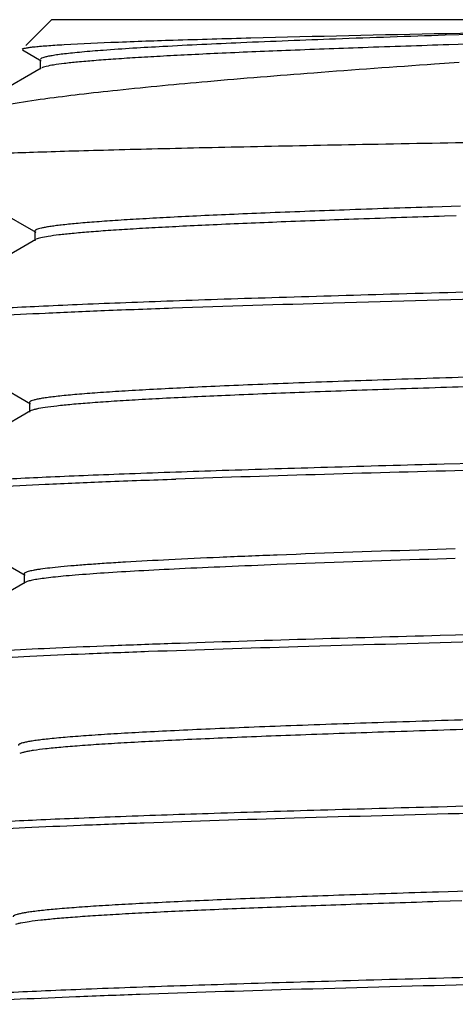
# Model space of a CAD drawing. Units: inches. Extents: x 0 to 11, y 0 to 8.5.
# Drawn here: x 5.3 to 5.4, y 6.6 to 6.8 of the extents above; entities that cross this region are included whole.
import ezdxf

# ---------------------------------------------------------------- set-up
doc = ezdxf.new("R2010")
doc.units = ezdxf.units.IN
doc.header["$LTSCALE"] = 0.605
doc.header["$MEASUREMENT"] = 0
doc.layers.get('0').update_dxf_attribs({"linetype": 'CONTINUOUS'})

msp = doc.modelspace()

# ---------------------------------------------------------------- linework, layer by layer
at = {"color": 7, "linetype": 'Continuous'}
for p, q in [((5.3112409148, 6.7658863425), (5.3058817883, 6.7605272161)), ((5.4088409161, 6.7658863425), (5.3112416089, 6.7658863425)), ((5.3990105154, 6.7628171799), (5.3932295981, 6.7626326822)), ((5.393503872899999, 6.763039276000001), (5.3992657389, 6.763155988899999)), ((5.3138660557, 6.760707132), (5.3235670879, 6.7611731601)), ((5.3997812401, 6.7608414343), (5.3939584313, 6.7606562018)), ((5.3051577524, 6.7595843516), (5.309106916499999, 6.757302087899999)), ((5.3091069701, 6.755797662000001), (5.2907161868, 6.7451707521)), ((5.3088925327, 6.7575498564), (5.3088925327, 6.7555498564)), ((5.3961285864, 6.756949129400001), (5.3910212025, 6.7565994809)), ((5.3100200773, 6.7493838957), (5.3097396341, 6.749345466)), ((5.2820931187, 6.736539851), (5.3079669268, 6.7215885075)), ((5.3964296539, 6.727042557000001), (5.39067243, 6.726858232200001)), ((5.395524880599999, 6.7250138999), (5.393116564600001, 6.724937065700001)), ((5.3077536147, 6.721835034600001), (5.3077536147, 6.7198350346)), ((5.307966977, 6.7200815964), (5.2794432426, 6.7036001378)), ((5.2793975554, 6.701726784600001), (5.3068303841, 6.685874767400001)), ((5.3066181303, 6.686120069199999), (5.3066181303, 6.6841200692)), ((5.3068304332, 6.684365405), (5.2783068722, 6.667884169600001)), ((5.3070256989, 6.6844600201), (5.3068304506, 6.684365405)), ((5.399643162999999, 6.6734468), (5.392994411599999, 6.6732717246)), ((5.2782637019, 6.6660285453), (5.305725674700001, 6.6501596715)), ((5.3953387227, 6.6556217399), (5.3897117028, 6.6554436773)), ((5.3953370026, 6.6536216861), (5.389836788099999, 6.6534476843)), ((5.3055143268, 6.6504039125), (5.3055143268, 6.6484039713)), ((5.3057257633, 6.6486482581), (5.2771683069, 6.6321476675)), ((5.3061608704, 6.6488312417), (5.3057258033, 6.6486482581)), ((5.3985402758, 6.637718640399999), (5.392194099199999, 6.637552107599999)), ((5.3973192526, 6.6019887766), (5.3917540886, 6.6018433075)), ((5.397783624, 6.5843092689), (5.391832830399999, 6.584125695)), ((5.3966863185, 6.582275752), (5.391832830399999, 6.582125695))]:
    msp.add_line(p, q, dxfattribs=at)
for centre, radius, start, end in [((5.3430425527, 6.4774516861), 0.2828289521, 94.2694611199, 95.17730853020001), ((5.5874198994, -0.7502477834000001), 7.4246343893, 91.4532916308, 91.9319943892), ((5.548117409, 1.6825499811), 4.9754159707, 91.82447306110001, 92.18731281370002), ((5.548394340900001, 1.6727486813), 4.983222156, 91.82336084810001, 92.18707114809999), ((5.575676257400001, -0.4617740425), 7.1016968035, 91.48048044009998, 91.93185812669999)]:
    msp.add_arc(centre, radius, start, end, dxfattribs=at)
for points, knots in [([(5.3932295981, 6.7626326822), (5.385613434, 6.7623864899), (5.3714202176, 6.7619044483), (5.3518157353, 6.7611384011), (5.3356818806, 6.760378316900001), (5.3261276903, 6.7598065352), (5.3219867256, 6.7594957754)], [0, 0, 0, 0, 0.320553212, 0.5974030832, 0.8253140038, 1, 1, 1, 1]), ([(5.3235670879, 6.7611731601), (5.3279074587, 6.7613504554), (5.3376397043, 6.7616867704), (5.3609512925, 6.7623453685), (5.3799237763, 6.7627609338), (5.393503872899999, 6.763039276000001)], [0, 0, 0, 0, 0.1862707253, 0.4175618393, 1, 1, 1, 1]), ([(5.3050992933, 6.7597446747), (5.3051249238, 6.7597703096), (5.3052054695, 6.7598162289), (5.3053593593, 6.759873478999999), (5.30557413, 6.759931789299999), (5.3059800326, 6.760018445499999), (5.306641887400001, 6.7601211479), (5.3076191313, 6.7602383324), (5.308839335, 6.7603563058), (5.310301222900001, 6.7604751362), (5.3120035524, 6.7605943915), (5.313218701, 6.7606692552), (5.3138660557, 6.760707132)], [0, 0, 0, 0, 0.0122922137, 0.030765294, 0.0558158045, 0.0875900402, 0.1715192162, 0.2827645572, 0.4213457107, 0.5871724254, 0.780110222, 1, 1, 1, 1]), ([(5.3939584313, 6.7606562018), (5.3880034912, 6.760464345499999), (5.3766848528, 6.7600852986), (5.360654948000001, 6.7594904976), (5.3484856244, 6.758978690499999), (5.3397671044, 6.7585629875), (5.3340342199, 6.7582638485), (5.328862895199999, 6.7579651351), (5.3242676354, 6.757666980800001), (5.3202610923, 6.757369742000001), (5.3168545711, 6.7570735472), (5.3140566007, 6.7567802598), (5.3118757183, 6.756488861599999), (5.3104461431, 6.7562343189), (5.3096208457, 6.7560141671), (5.3093135963, 6.7559023853), (5.3091898557, 6.755841638300001)], [0, 0, 0, 0, 0.2103444912, 0.3998206109, 0.5663138196999999, 0.6403514905, 0.7079713268000001, 0.7689842491, 0.8232248662, 0.8705438882, 0.9108175349, 0.9439429348, 0.9698484658, 0.9885048848000001, 0.9951333792, 1, 1, 1, 1]), ([(5.3175205878, 6.7591267568), (5.316889823, 6.7590687377), (5.3157049247, 6.7589540001), (5.3140444615, 6.7587712727), (5.312615984100001, 6.7585891635), (5.3114211256, 6.758407811000001), (5.3104597384, 6.758228399299999), (5.3097338907, 6.7580505309), (5.3092748196, 6.7578937401), (5.3090329647, 6.757757206), (5.3089535495, 6.7576868548), (5.3089281419, 6.757650830499999)], [0, 0, 0, 0, 0.2165517988, 0.4069673935, 0.5710810803999999, 0.7088099483, 0.8201383591, 0.9051849472, 0.9644557225, 0.9849292834000001, 1, 1, 1, 1]), ([(5.3910212025, 6.7565994809), (5.382628216100001, 6.756020096699999), (5.3668504553, 6.7548864633), (5.344836041000001, 6.7531080798), (5.3285604856, 6.751577904199999), (5.31733652, 6.750329887), (5.3123502981, 6.749702173999999), (5.3100200773, 6.7493838957)], [0, 0, 0, 0, 0.3103138676, 0.5834593134, 0.8146415939, 0.9132512568000001, 1, 1, 1, 1]), ([(5.3097396341, 6.749345466), (5.3074192787, 6.7490264635), (5.3032548872, 6.748408754500001), (5.2983704619, 6.7475125179), (5.2951994384, 6.746772059900001), (5.2933644512, 6.7462601738), (5.2918991327, 6.7457523229), (5.2910627046, 6.7453709399), (5.2907162161, 6.745170751900001)], [0, 0, 0, 0, 0.3595727617, 0.6462647095, 0.7620224292000001, 0.8593992183, 0.9385669569, 1, 1, 1, 1]), ([(5.2820399915, 6.7366853971), (5.282064821100001, 6.7367102156), (5.2821442282, 6.7367541282), (5.2822960045, 6.7368087262), (5.2825092266, 6.7368643922), (5.2829140119, 6.73694731), (5.2835756047, 6.737045432), (5.2845538597, 6.7371574019), (5.285777044, 6.7372701484), (5.2872439562, 6.7373837053), (5.2889534618, 6.7374976615), (5.2909039881, 6.7376119512), (5.2930937549, 6.737726471599999), (5.2964854734, 6.7378867145), (5.3013060431, 6.7380839097), (5.3077744647, 6.738312287), (5.3151354969, 6.738541386100001), (5.3233607492, 6.738771118400001), (5.3324183197, 6.739001335299999), (5.342272897, 6.7392319837), (5.3568915148, 6.7395501301), (5.3768412353, 6.7399432684), (5.393249055399999, 6.7402367776), (5.4018693267, 6.7403856812)], [0, 0, 0, 0, 0.0008780887, 0.0022176039, 0.0040470692, 0.0063769409, 0.0125540575, 0.0207636633, 0.0310055053, 0.0432752576, 0.0575635264, 0.0738579448, 0.0921453235, 0.1124087117, 0.158786256, 0.2128175663, 0.2742977344, 0.3429897509000001, 0.418628265, 0.5009194525999999, 0.5895406662, 0.7843568579000001, 1, 1, 1, 1]), ([(5.39067243, 6.726858232200001), (5.3845225637, 6.7266587555), (5.3728821427, 6.7262651855), (5.3587664871, 6.725732353500001), (5.348513513, 6.7253005047), (5.341659084700001, 6.724988083), (5.3353928073, 6.724675982000001), (5.3297337751, 6.7243643173), (5.3246991712, 6.724053222799999), (5.3203042222, 6.7237430659), (5.3165622586, 6.723434042), (5.3138584421, 6.723165090599999), (5.3120312464, 6.722944343099999), (5.3109133306, 6.722789153300001), (5.3099656317, 6.7226344099), (5.309188431, 6.7224810885), (5.3085818734, 6.7223281143), (5.30818513, 6.7221948999), (5.3079564834, 6.7220789609), (5.3078252613, 6.7219906807), (5.3077536609, 6.721894755), (5.3077536437, 6.721835034600001)], [0, 0, 0, 0, 0.2217173845, 0.419683349, 0.5089956468, 0.5914943020000001, 0.6669278109000001, 0.735070267, 0.7957164981, 0.8486863281, 0.8938261887000001, 0.9310081491, 0.9465857234, 0.9601425686, 0.9716739378, 0.9811825692, 0.9886800405, 0.9941986397, 0.9962445378, 0.997848069, 1, 1, 1, 1]), ([(5.393116564600001, 6.724937065700001), (5.387142439700001, 6.724745447999999), (5.3757873596, 6.724366871), (5.3597057137, 6.7237727988), (5.347496914, 6.7232616136), (5.3387498026, 6.7228464363), (5.3329977214, 6.7225476514), (5.3278087778, 6.7222493177), (5.3231973983, 6.7219515059), (5.3191763477, 6.7216546474), (5.3157568487, 6.721358780499999), (5.3129475422, 6.721065861900001), (5.310756895, 6.7207747609), (5.309320245, 6.7205205488), (5.3084900236, 6.720300663500001), (5.308180582799999, 6.7201890576), (5.3080557355, 6.7201284223)], [0, 0, 0, 0, 0.2103014891, 0.3997379229, 0.566200672, 0.6402287565, 0.7078416412999999, 0.7688537501999999, 0.8230965621999999, 0.8704249465, 0.9107114, 0.9438568203000001, 0.9697863761, 0.9884727778, 0.9951167156, 1, 1, 1, 1]), ([(5.40907831, 6.7093901422), (5.4000063078, 6.7091581077), (5.38268608, 6.7087000927), (5.3615941154, 6.7080883189), (5.3460564258, 6.7075929062), (5.3355175149, 6.7072326949), (5.3257849128, 6.706872809400001), (5.3168980126, 6.7065133278), (5.3088927643, 6.7061544169), (5.3018015301, 6.7057962599), (5.2956528646, 6.705439427999999), (5.2904715965, 6.7050841201), (5.286769347, 6.704774244199999), (5.2843078188, 6.7045185807), (5.2828390376, 6.704340309), (5.281625134, 6.704162895800001), (5.280665144499999, 6.7039879788), (5.2799621706, 6.7038148548), (5.2795811771, 6.7036797961), (5.2794432882, 6.7036001378)], [0, 0, 0, 0, 0.2096692207, 0.4003083129, 0.4875154040999999, 0.5688361241, 0.6439425549000001, 0.7125319743999999, 0.7743275962999999, 0.8290818112999999, 0.8765766026999999, 0.9166239082, 0.9490698591, 0.9624052819, 0.9738003272, 0.983249119, 0.9907522726000001, 0.996320798, 1, 1, 1, 1]), ([(5.2912633575, 6.703699403099999), (5.294031034100001, 6.7039023233), (5.300253878299999, 6.7042878873), (5.3105890722, 6.704808452000001), (5.3228836492, 6.7053319784), (5.342867397, 6.706073981), (5.3718048935, 6.706972716), (5.3960149525, 6.707621643), (5.409078229299999, 6.7079556941)], [0, 0, 0, 0, 0.0706143612, 0.158639414, 0.2633170361, 0.3837386606, 0.6674877686, 1, 1, 1, 1]), ([(5.4011824308, 6.691496929199999), (5.394224805399999, 6.691282871799999), (5.381027238400001, 6.6908606086), (5.365007979300001, 6.690290949900001), (5.3533347678, 6.6898292212), (5.3455092153, 6.6894948241), (5.3383440889, 6.689160787), (5.3318643523, 6.6888272006), (5.3260926119, 6.688494238), (5.3210488793, 6.6881622856), (5.3167506835, 6.687831527899999), (5.3136429046, 6.6875437305), (5.311541456700001, 6.6873074626), (5.310255376000001, 6.6871413599), (5.309164882, 6.6869757509), (5.3082705993, 6.6868117597), (5.3075726218, 6.686647975900001), (5.3071162204, 6.686505820700001), (5.3068521988, 6.6863813736), (5.306703183, 6.686288549199999), (5.306618170299999, 6.686185140599999), (5.3066181794, 6.686120069199999)], [0, 0, 0, 0, 0.2200391372, 0.4173965807, 0.5066974464, 0.5893250219, 0.6649926301, 0.7334370734000001, 0.7944239259999999, 0.8477430788, 0.8932150237, 0.9306916178, 0.9463943497, 0.960059408, 0.9716808484, 0.9812565020999999, 0.9887948175, 0.9943247776999999, 0.9963617106999999, 0.9979430504000001, 1, 1, 1, 1]), ([(5.3995670899, 6.689447074099999), (5.3931371485, 6.689247984700001), (5.380894869700001, 6.688854574), (5.3635287323, 6.6882386411), (5.3482169924, 6.687624569800001), (5.3368280953, 6.6870932754), (5.3288804094, 6.6866592451), (5.3238343699, 6.6863502991), (5.3194213674, 6.686042312100001), (5.3156546407, 6.6857353498), (5.3125447109, 6.6854311608), (5.3101013722, 6.6851289494), (5.3084851916, 6.6848647017), (5.3075355415, 6.684637488300001), (5.3071747843, 6.684522215399999), (5.3070256989, 6.6844600201)], [0, 0, 0, 0, 0.208100059, 0.3962259201, 0.5621240078, 0.7038115159, 0.7650378469, 0.8196030471, 0.8673488843000001, 0.9081369239, 0.9418545734, 0.9684180834, 0.9877822579000001, 0.9947744342, 1, 1, 1, 1]), ([(5.392994411599999, 6.6732717246), (5.3849013227, 6.673056481000001), (5.3694898444, 6.67263155), (5.3476382756, 6.6719666781), (5.331017702900001, 6.6713946629), (5.3191051286, 6.6709296371), (5.3112833425, 6.6705950624), (5.3042445482, 6.6702610448), (5.298013366, 6.6699277083), (5.2926114991, 6.6695955694), (5.288057814, 6.669264836799999), (5.2848016531, 6.6689764114), (5.2826336837, 6.6687386247), (5.281336598399999, 6.6685726386), (5.2802614119, 6.6684074634), (5.2794073176, 6.668244335), (5.2787765065, 6.6680829504), (5.278433129700001, 6.6679570814), (5.278306918, 6.667884169600001)], [0, 0, 0, 0, 0.2113941626, 0.4025630658, 0.5708316687, 0.6456304203000001, 0.7138498048, 0.7752532802, 0.8296269939, 0.8767843453, 0.9165658609999999, 0.9488398544, 0.9621309845, 0.9735120936, 0.9829798522, 0.9905362595, 0.9961940877, 1, 1, 1, 1]), ([(5.2907071137, 6.668043053099999), (5.2935607264, 6.6682465686), (5.2999664544, 6.668632994199999), (5.3105912375, 6.6691535514), (5.3232045757, 6.6696748915), (5.332266565199999, 6.6700008125), (5.3371111687, 6.670166042999999)], [0, 0, 0, 0, 0.1847520618, 0.4144076515, 0.6869575326, 1, 1, 1, 1]), ([(5.3582230054, 6.654340825199999), (5.3542326163, 6.6541855103), (5.3467207779, 6.6538790269), (5.3361844926, 6.6533930139), (5.3283196079, 6.6529730375), (5.3227887714, 6.6526310816), (5.3192290669, 6.652386719400001), (5.316072152, 6.6521428422), (5.3133237879, 6.651899659500001), (5.3109891218, 6.6516573638), (5.309305187, 6.6514464289), (5.3081691148, 6.651273365700001), (5.3074743883, 6.6511516578), (5.306885679, 6.651030337100001), (5.3064028118, 6.6509098634), (5.3060258664, 6.6507898576), (5.3057794182, 6.6506844454), (5.3056389239, 6.6505944363), (5.305554416700001, 6.6505215181), (5.3055143195, 6.6504486318), (5.3055143369, 6.6504039125)], [0, 0, 0, 0, 0.2259278866, 0.425335245, 0.5967230578, 0.6715119281, 0.7388389385999999, 0.7985859169, 0.8506445239, 0.8949307094, 0.9313744444, 0.9466434423000001, 0.9599419376, 0.9712724866, 0.9806444731, 0.9880823229000001, 0.9936402013, 0.9957550136, 0.9974699957, 1, 1, 1, 1]), ([(5.3582230054, 6.6523408252), (5.3546437493, 6.6522015125), (5.3478553178, 6.651925784299999), (5.338248554, 6.6514913059), (5.3298081631, 6.6510581416), (5.3225846892, 6.6506266028), (5.3173468089, 6.650251247100001), (5.3137975339, 6.649942970900001), (5.311624066499999, 6.649726178), (5.3097818584, 6.6495102424), (5.308272923000001, 6.6492960965), (5.3070997512, 6.6490838608), (5.3064334396, 6.6489213736), (5.3061608704, 6.6488312417)], [0, 0, 0, 0, 0.2057809634, 0.3903100005, 0.5524624851, 0.6913078063, 0.8060277520999999, 0.8541311748999999, 0.8959748793000001, 0.9315053858, 0.9606859751000001, 0.9835072147, 1, 1, 1, 1]), ([(5.3362716897, 6.6358863425), (5.3320158235, 6.6357364044), (5.3239739743, 6.635440618), (5.312642755, 6.634975051000001), (5.3027946491, 6.6345125528), (5.2955466781, 6.6341128116), (5.2905389126, 6.633786842999999), (5.2873901054, 6.6335559208), (5.2846542636, 6.633326045700001), (5.2823359958, 6.6330972327), (5.2804383186, 6.632870893200001), (5.2789650352, 6.6326462962), (5.2780030206, 6.632450019199999), (5.2774521677, 6.6322803949), (5.2772488902, 6.6321942172), (5.277168309599999, 6.6321476676)], [0, 0, 0, 0, 0.2154941381, 0.4072176004999999, 0.5738773689, 0.7143861859, 0.7745379456999999, 0.8278203345999999, 0.8741521408, 0.9134631252, 0.9457011706, 0.9708392865000001, 0.9888880723000001, 0.9952908817, 1, 1, 1, 1]), ([(5.2890986589, 6.6322681625), (5.2917227952, 6.6324588524), (5.2975932575, 6.632822897), (5.307306968, 6.6333161551), (5.318800591700001, 6.633812008600001), (5.3374110994, 6.634514084199999), (5.3643392779, 6.6353657389), (5.3868632494, 6.635979665), (5.3990215961, 6.6362953053)], [0, 0, 0, 0, 0.0717542638, 0.1603992524, 0.265251909, 0.3854978625, 0.6683053242, 1, 1, 1, 1]), ([(5.4018975501, 6.620129023), (5.394730668099999, 6.6199123969), (5.381130804400001, 6.6194850839), (5.3646202855, 6.618908982000001), (5.3525819599, 6.618442029600001), (5.3445075552, 6.6181037813), (5.3371124746, 6.6177658917), (5.33042311, 6.617428474800001), (5.324463299, 6.617091667), (5.3192542405, 6.6167558987), (5.3148144349, 6.61642134), (5.3116038682, 6.6161302237), (5.3094326518, 6.615891238200001), (5.3081038174, 6.6157232412), (5.306977049499999, 6.6155557061), (5.3060530363, 6.6153898487), (5.3053318172, 6.6152241997), (5.3048603075, 6.6150805207), (5.3045872858, 6.6149545172), (5.3044339578, 6.614861096599999), (5.3043452528, 6.614756359099999), (5.3043452352, 6.614690150099999)], [0, 0, 0, 0, 0.2197396238, 0.4169923294, 0.5062945614, 0.5889482423, 0.6646605171, 0.7331631373, 0.7942129829000001, 0.847597541, 0.8931309181999999, 0.930660245, 0.9463859456, 0.9600705849, 0.9717063032, 0.9812925906000001, 0.9888368794, 0.9943647054000001, 0.9963970123, 0.9979709289, 1, 1, 1, 1]), ([(5.4018975501, 6.618129023), (5.395099032, 6.6179235311), (5.3821543148, 6.6175176435), (5.3637954104, 6.6168821811), (5.3498242905, 6.6163356356), (5.339796080899999, 6.6158916407), (5.333193565299999, 6.6155719553), (5.3272353038, 6.615252737300001), (5.3219402771, 6.6149341737), (5.3173253517, 6.614616442999999), (5.313405021, 6.614300406799999), (5.3101917421, 6.6139860738), (5.3079618823, 6.6137109795), (5.3065412388, 6.6134811296), (5.3057457376, 6.613324055700001), (5.3051324137, 6.6131684726), (5.3047882508, 6.613048893999999), (5.3046510164, 6.6129831219)], [0, 0, 0, 0, 0.2093788376, 0.3986809494, 0.5654916072999999, 0.6397873665, 0.7076876693999999, 0.7689785639, 0.823466551, 0.8709809909, 0.9113773992, 0.9445347606000001, 0.9703670749, 0.9805205545, 0.9888330784, 0.995315292, 1, 1, 1, 1]), ([(5.3917540886, 6.6018433075), (5.383585719299999, 6.6016280088), (5.3680311796, 6.601202963), (5.3459772962, 6.600537871499999), (5.3292035497, 6.5999656349), (5.317181909499999, 6.5995004068), (5.3092891915, 6.599165689099999), (5.3021871144, 6.598831524), (5.2959005416, 6.5984980365), (5.2904513887, 6.5981657457), (5.2858587049, 6.5978348605), (5.2825752873, 6.597546289199999), (5.2803897626, 6.597308356699999), (5.2790827345, 6.5971422947), (5.2779997765, 6.5969770441), (5.277140052, 6.596813875), (5.2765058259, 6.5966524423), (5.2761607999, 6.5965265226), (5.2760342427, 6.5964534123)], [0, 0, 0, 0, 0.2114614316, 0.4026834018, 0.5709878257, 0.6457971992, 0.7140219623, 0.7754253335, 0.8297932490000001, 0.8769389053, 0.9167026723, 0.9489526845999999, 0.9622294103, 0.9735944594, 0.9830444576999999, 0.9905812997, 0.9962176273000001, 1, 1, 1, 1]), ([(5.2880167652, 6.596554125700001), (5.290652503600001, 6.5967448362), (5.2965489049, 6.597108914400001), (5.3063055125, 6.597602207), (5.3178499024, 6.5980980841), (5.336542630199999, 6.598800176799999), (5.3635897623, 6.5996518139), (5.386213216900001, 6.600265689900001), (5.398425266, 6.6005812947)], [0, 0, 0, 0, 0.0717533891, 0.1603978915, 0.2652503512, 0.3854963382, 0.6683043577000001, 1, 1, 1, 1]), ([(5.391832830399999, 6.584125695), (5.385278454600001, 6.583920981), (5.3728630685, 6.5835171072), (5.3578025267, 6.5829709958), (5.3468508232, 6.5825283783), (5.3395221572, 6.5822080428), (5.3328186941, 6.5818880385), (5.3267619105, 6.5815684875), (5.3213711296, 6.581249508200001), (5.3166635442, 6.580931512699999), (5.3126541277, 6.580614656900001), (5.3097563691, 6.5803389234), (5.3077976439, 6.5801125751), (5.30659918, 6.5799534664), (5.3055831324, 6.579794809299999), (5.304749935799999, 6.579637665599999), (5.3040996715, 6.5794807974), (5.3036744145, 6.5793444706), (5.3034287965, 6.5792253747), (5.3032892631, 6.579135830299999), (5.3032110044, 6.579037035), (5.3032109892, 6.5789751375)], [0, 0, 0, 0, 0.2211529942, 0.4189275981, 0.5082460052000001, 0.5907983249000001, 0.6663210578000001, 0.73457587, 0.7953452981999999, 0.8484407647, 0.8936973761, 0.9309808484000001, 0.9466001698000001, 0.9601922874, 0.9717509756999999, 0.9812771826000001, 0.9887812379, 0.9942925126000001, 0.9963271652, 0.9979125168, 1, 1, 1, 1]), ([(5.391832830399999, 6.582125695), (5.3857368007, 6.581935296599999), (5.3741351546, 6.581558938300001), (5.3576799104, 6.5809692123), (5.3431708441, 6.5803812069), (5.3323718082, 6.579872594099999), (5.3248239625, 6.5794573749), (5.3200181654, 6.5791615923), (5.3158026941, 6.5788666383), (5.3121891346, 6.5785726397), (5.3091868055, 6.578280942), (5.306804200299999, 6.5779911528), (5.305209551, 6.577737379299999), (5.3042522681, 6.5775210515), (5.3038796925, 6.5774113383), (5.3037218178, 6.5773529393)], [0, 0, 0, 0, 0.2072224066, 0.3943894364, 0.5594480195, 0.7005916021999999, 0.7617040292, 0.8162832659999999, 0.8641832095, 0.9052781199, 0.9394630962, 0.966661213, 0.9868277220999999, 0.994280759, 1, 1, 1, 1]), ([(5.3978515079, 6.5663020499), (5.3892006523, 6.5660794249), (5.3727097172, 6.565639984400001), (5.3493077183, 6.564953342999999), (5.3314822186, 6.5643627692), (5.3186915929, 6.5638825896), (5.3102867188, 6.5635370038), (5.3027211152, 6.5631919952), (5.296023036499999, 6.562847695599999), (5.2902173937, 6.5625046587), (5.28532583, 6.5621630861), (5.2818303889, 6.5618651791), (5.2795056657, 6.5616194554), (5.2781174846, 6.561448058200001), (5.2769691655, 6.5612774952), (5.276059775899999, 6.561109234299999), (5.275392023, 6.5609427276), (5.2750296205, 6.5608128247), (5.274897794, 6.5607366709)], [0, 0, 0, 0, 0.2107918348, 0.4018369881, 0.5702827161999999, 0.6452310247999999, 0.7136167016, 0.7751855065000001, 0.8297086476000001, 0.8769863964, 0.9168467281, 0.949148207, 0.9624310453, 0.9737879258, 0.9832144006, 0.9907117076999999, 0.9962916103, 1, 1, 1, 1]), ([(5.2869350766, 6.560839473200001), (5.2895823961, 6.5610301827), (5.295504676, 6.5613942574), (5.3053040637, 6.561887544), (5.3168990527, 6.562383414199999), (5.3356736891, 6.5630854958), (5.3628392946, 6.5639371163), (5.385561823, 6.5645509775), (5.397827349500001, 6.564866574)], [0, 0, 0, 0, 0.0717530804, 0.1603974587, 0.2652498945, 0.3854959177, 0.6683041008, 1, 1, 1, 1])]:
    msp.add_open_spline(points, degree=3, knots=knots, dxfattribs=at)

doc.saveas('drawing.dxf')
